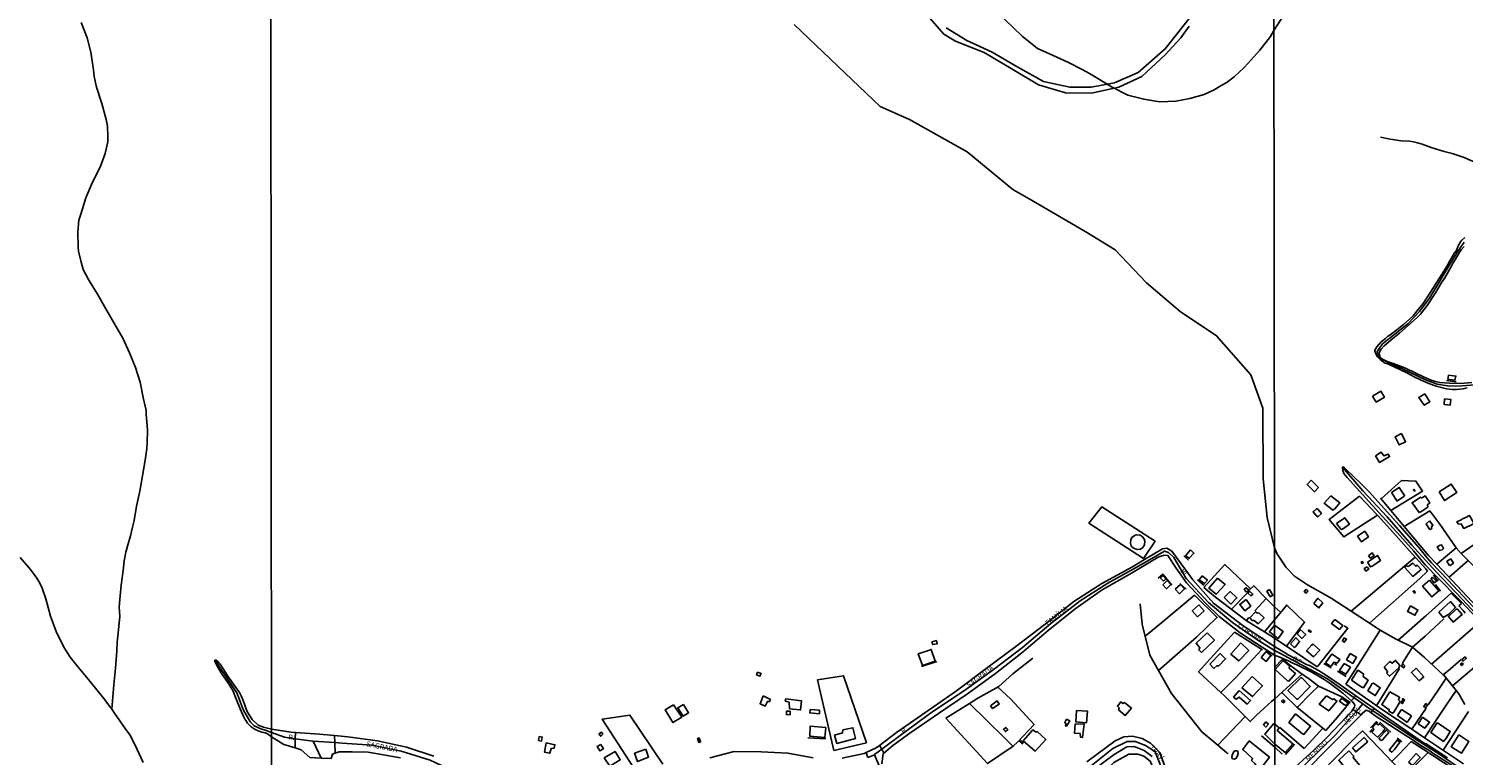
# Model space of a CAD drawing. Units: millimetres. Extents: x 187942 to 190362, y 1671518 to 1818187.
# Drawn here: x 188312 to 189001, y 1672786 to 1673135 of the extents above; entities that cross this region are included whole.
import ezdxf
from ezdxf.enums import TextEntityAlignment as Align

# ---------------------------------------------------------------- set-up
doc = ezdxf.new("R2010")
doc.units = ezdxf.units.MM
doc.header["$MEASUREMENT"] = 0
for name, color, linetype in [('V-BUEIRO', 5, 'Continuous'), ('V-CRUZAMENTO', 1, 'Continuous'), ('V-EDIFICACAO', 7, 'Continuous'), ('V-EIXO_DE_LOGRADOURO', 3, 'Continuous'), ('V-LAGOA', 150, 'Continuous'), ('V-LOTE', 1, 'Continuous'), ('V-NOME_DOS_LOGRADOUROS', 7, 'Continuous'), ('V-QUADRA', 2, 'Continuous'), ('V-TALVEGUE', 4, 'Continuous'), ('V-TESTADA', 1, 'Continuous'), ('X-LIMITE_1000', 3, 'Continuous')]:
    doc.layers.add(name, color=color, linetype=linetype)

# ---------------------------------------------------------------- blocks, each defined once
blk = doc.blocks.new('305')
at = {"color": 0, "linetype": 'ByBlock', "lineweight": -2, "const_width": 0.05}
blk.add_lwpolyline([(0.73, 0.39, 0.60863), (-0.73, 0.38)], format="xyb", dxfattribs=at)
blk = doc.blocks.new('VALQUA')
at = {"layer": 'V-QUADRA'}
for points in [[(188910.33, 1673136.08), (188899.04, 1673121.24), (188886.26, 1673109.76), (188874.89, 1673104.57), (188863.76, 1673102.29), (188853.49, 1673102.13), (188840.71, 1673104.65), (188828.32, 1673111.33), (188815.93, 1673118.4), (188803.54, 1673123.82), (188793.59, 1673129.64)], [(188785.73, 1673133.98), (188792.53, 1673126.67), (188798.12, 1673123.37), (188812.08, 1673118.18), (188825.18, 1673110.63), (188838.36, 1673103.01), (188851.46, 1673099.39), (188863.85, 1673099.47), (188876.95, 1673102.46), (188888, 1673107.88), (188898.97, 1673118.41), (188906.4, 1673126.74), (188910.33, 1673132.32)]]:
    blk.add_lwpolyline(points, dxfattribs=at)

msp = doc.modelspace()

# ---------------------------------------------------------------- linework, layer by layer
at = {"layer": 'V-CRUZAMENTO'}
for points in [[(188953.62, 1672806.94), (188953.62, 1672806.94), (188954.69, 1672807.72), (188956.18, 1672807.19), (188956.31, 1672807.01), (188956.45, 1672806.91), (188956.45, 1672806.91), (188956.97, 1672806.54), (188958.45, 1672808.62), (188958.45, 1672808.62), (188956.49, 1672810.03), (188953.91, 1672811.73), (188949.7, 1672814.71), (188949.7, 1672814.71), (188947.47, 1672812.28), (188947.57, 1672812.19), (188947.57, 1672812.19), (188948.01, 1672811.79), (188948.9, 1672810.79), (188949.19, 1672810.2), (188949.16, 1672809.94), (188949.16, 1672809.94), (188949.08, 1672809.36), (188948.27, 1672808.1), (188952.21, 1672805.57), (188953.1, 1672806.56)], [(188446.9, 1672785.04), (188452.44, 1672784.76), (188452.44, 1672784.76), (188457.16, 1672784.53), (188457.16, 1672784.53), (188457.84, 1672786.64), (188459.19, 1672787.1), (188459.19, 1672787.1), (188459.01, 1672792.17), (188459.01, 1672792.17), (188458.89, 1672795.52), (188458.89, 1672795.52), (188451.57, 1672796.16), (188440.03, 1672797.09), (188440.03, 1672797.09), (188439.97, 1672794.04), (188439.97, 1672794.04), (188439.87, 1672789.58), (188439.87, 1672789.58), (188442.75, 1672788.68), (188446.9, 1672785.04)]]:
    msp.add_lwpolyline(points, close=True, dxfattribs=at)
msp.add_lwpolyline([(188721.9, 1672781.94), (188722.45, 1672786.9), (188722.79, 1672787.17), (188722.79, 1672787.17), (188721.8, 1672788.97), (188721.8, 1672788.97), (188720.79, 1672790.83), (188720.79, 1672790.83), (188719.22, 1672789.64), (188714.3, 1672787.38), (188714.3, 1672787.38), (188715.09, 1672784.97)], dxfattribs=at)
at = {"layer": 'V-EDIFICACAO'}
for points in [[(188994.16, 1672968.91), (188993.94, 1672966.89), (188997.33, 1672966.38), (188997.78, 1672968.44), (188994.16, 1672968.91)], [(188957.74, 1672958.77), (188959.54, 1672955.88), (188963.43, 1672958.21), (188961.74, 1672961.12), (188957.74, 1672958.77)], [(188982.86, 1672959.88), (188980.04, 1672958.16), (188982.58, 1672954.42), (188985.28, 1672956.07), (188982.86, 1672959.88)], [(188992.38, 1672957.43), (188992.13, 1672954.77), (188995.01, 1672954.42), (188995.36, 1672957.08), (188992.38, 1672957.43)], [(188971.71, 1672940.83), (188968.65, 1672939.21), (188970.56, 1672935.34), (188973.6, 1672936.83), (188971.71, 1672940.83)], [(188959.08, 1672930.11), (188961.11, 1672926.88), (188965.94, 1672929.68), (188965.27, 1672930.91), (188963.16, 1672930), (188961.93, 1672931.77), (188959.08, 1672930.11)], [(188928.27, 1672918.34), (188926.29, 1672916.36), (188929.85, 1672912.82), (188931.72, 1672914.78), (188928.27, 1672918.34)], [(188937.64, 1672910.87), (188934.55, 1672907.28), (188938.6, 1672904.01), (188939.54, 1672904.61), (188941.99, 1672907.48), (188937.64, 1672910.87)], [(188966.87, 1672912.47), (188969.51, 1672908.27), (188969.79, 1672908.43), (188972.7, 1672910.43), (188973.13, 1672911.06), (188970.58, 1672914.88), (188966.87, 1672912.47)], [(188981.24, 1672909.77), (188980.75, 1672910.23), (188976.73, 1672907.47), (188980.08, 1672902.77), (188980.92, 1672903.06), (188984.26, 1672905.41), (188984.11, 1672906.51), (188985.25, 1672907.44), (188982.95, 1672910.81), (188981.24, 1672909.77)], [(188977.59, 1672914.09), (188977.37, 1672913.58), (188978.05, 1672913.14), (188978.12, 1672913.54), (188977.59, 1672914.09)], [(188989.71, 1672912.8), (188992.38, 1672908.53), (188998.16, 1672912.36), (188995.52, 1672916.5), (188989.71, 1672912.8)], [(188931.31, 1672904.52), (188930.72, 1672904.64), (188929.12, 1672903.16), (188930.42, 1672901.46), (188931.45, 1672900.77), (188933.18, 1672902.35), (188931.31, 1672904.52)], [(188940.47, 1672897.46), (188942.68, 1672894.59), (188943.29, 1672894.75), (188946.6, 1672897.27), (188944.37, 1672900.28), (188940.47, 1672897.46)], [(188985.16, 1672898.84), (188983.44, 1672897.39), (188985, 1672894.91), (188985.47, 1672894.69), (188986.17, 1672895.2), (188986.11, 1672895.87), (188986.77, 1672896.68), (188985.16, 1672898.84)], [(189001.2, 1672899.86), (189000.27, 1672899.32), (188998.25, 1672898.35), (188999.09, 1672897.18), (189000.3, 1672897.34), (189001.57, 1672895.2), (189005.92, 1672897.2), (189006.33, 1672897.68), (189004.34, 1672901.36), (189002.53, 1672900.47), (189001.2, 1672899.86)], [(188843.66, 1672891.97), (188842.03, 1672890.85), (188841.52, 1672889.63), (188841.32, 1672888.05), (188841.76, 1672886.64), (188842.78, 1672885.66), (188844.59, 1672884.95), (188846.24, 1672885.23), (188847.34, 1672886.01), (188848.13, 1672887.31), (188848.21, 1672889), (188847.97, 1672890.22), (188847.07, 1672891.32), (188845.96, 1672891.91), (188844.39, 1672892.1), (188843.66, 1672891.97)], [(188950.52, 1672891.5), (188952.34, 1672888.77), (188955.73, 1672891.1), (188954.01, 1672893.76), (188950.52, 1672891.5)], [(188870.21, 1672884.94), (188867.85, 1672882.01), (188869.64, 1672880.83), (188869.64, 1672880.83), (188871.9, 1672883.31), (188870.21, 1672884.94)], [(188955.71, 1672882.04), (188956.74, 1672880.85), (188958.43, 1672882.08), (188957.61, 1672883.39), (188955.71, 1672882.04)], [(188990.47, 1672887.3), (188988.85, 1672886.25), (188989.98, 1672884.48), (188991.12, 1672884.89), (188991.89, 1672885.56), (188991, 1672887.05), (188990.47, 1672887.3)], [(188952.72, 1672879.41), (188952.21, 1672878.97), (188952.65, 1672878.28), (188953.34, 1672878.76), (188952.72, 1672879.41)], [(188955.18, 1672876.64), (188955.89, 1672875.52), (188954.55, 1672874.65), (188953.71, 1672875.83), (188955.18, 1672876.64)], [(188955.26, 1672879), (188956.67, 1672876.62), (188957.83, 1672877.1), (188961.61, 1672879.74), (188960.15, 1672882.14), (188955.26, 1672879)], [(188974.84, 1672876.85), (188974, 1672877.22), (188973.2, 1672876.4), (188977.04, 1672872.08), (188981.02, 1672875.37), (188979.18, 1672877.44), (188978.45, 1672876.97), (188977.01, 1672878.46), (188974.84, 1672876.85)], [(188995.34, 1672880.54), (188993.46, 1672879.38), (188994.57, 1672877.52), (188995.03, 1672877.29), (188996.66, 1672878.46), (188995.34, 1672880.54)], [(188855.67, 1672871.39), (188857.3, 1672869.86), (188858.35, 1672870.85), (188856.92, 1672872.51), (188855.67, 1672871.39)], [(188856.85, 1672868.11), (188858.74, 1672866.16), (188860.78, 1672868.14), (188859.02, 1672870.15), (188856.85, 1672868.11)], [(188875.82, 1672872.44), (188874.32, 1672870.5), (188876.91, 1672868.62), (188878.37, 1672870.21), (188875.82, 1672872.44)], [(188883.25, 1672871.23), (188879.01, 1672866.51), (188882.52, 1672863.49), (188886.85, 1672868.2), (188883.25, 1672871.23)], [(188985.08, 1672870.32), (188981.79, 1672867.38), (188986.23, 1672862.22), (188989.57, 1672865.07), (188985.08, 1672870.32)], [(188986.59, 1672871.65), (188985.86, 1672870.84), (188987.38, 1672869.02), (188988.39, 1672869.84), (188986.59, 1672871.65)], [(188862.85, 1672865.88), (188864.89, 1672863.74), (188867.34, 1672866.04), (188865.37, 1672868.14), (188862.85, 1672865.88)], [(188886.34, 1672861.89), (188889.56, 1672858.74), (188892.56, 1672861.76), (188889.28, 1672864.82), (188886.34, 1672861.89)], [(188897.21, 1672864.45), (188898.23, 1672865.41), (188896.97, 1672866.67), (188895.99, 1672865.75), (188897.21, 1672864.45)], [(188897.79, 1672864.1), (188899.24, 1672862.78), (188900.19, 1672863.61), (188898.6, 1672864.98), (188897.79, 1672864.1)], [(188908.12, 1672865.84), (188906.94, 1672865.05), (188908.56, 1672862.34), (188909.81, 1672863.04), (188908.12, 1672865.84)], [(188925.79, 1672865.9), (188926.67, 1672865.08), (188925.87, 1672864.09), (188924.81, 1672864.89), (188925.79, 1672865.9)], [(188977.56, 1672865.24), (188977.11, 1672864.86), (188977.93, 1672864), (188978.25, 1672864.45), (188977.56, 1672865.24)], [(188874.2, 1672858.38), (188871.07, 1672855.61), (188873.53, 1672852.71), (188876.78, 1672855.55), (188874.2, 1672858.38)], [(188896.93, 1672860.97), (188893.93, 1672858.64), (188896.29, 1672855.58), (188899.19, 1672857.84), (188896.93, 1672860.97)], [(188903.08, 1672854.5), (188902.35, 1672854.4), (188901.42, 1672855.1), (188898.71, 1672852.2), (188899.86, 1672850.89), (188900.88, 1672850.96), (188902.79, 1672849.36), (188905.6, 1672852.1), (188903.08, 1672854.5)], [(188929.47, 1672859.11), (188931.91, 1672856.97), (188933.78, 1672859.37), (188931.5, 1672861.57), (188929.47, 1672859.11)], [(188975.95, 1672857.91), (188974.5, 1672855.25), (188978.05, 1672853.37), (188979.49, 1672855.91), (188975.95, 1672857.91)], [(188989.52, 1672854.97), (188991.74, 1672852.26), (188994.31, 1672853.95), (188997.65, 1672857.16), (188995.26, 1672859.98), (188989.52, 1672854.97)], [(188997.91, 1672856.26), (188994.16, 1672852.82), (188996.52, 1672850.13), (189000.74, 1672853.79), (188998.57, 1672856.32), (188997.91, 1672856.26)], [(188910.62, 1672843.49), (188912.36, 1672842.2), (188914.75, 1672845.62), (188910.62, 1672848.65), (188910.62, 1672848.64), (188908.15, 1672845.39), (188910.62, 1672843.49)], [(188939.64, 1672851.3), (188938.02, 1672849.43), (188941.83, 1672846.57), (188943.48, 1672848.43), (188939.64, 1672851.3)], [(188745.85, 1672840.63), (188746.33, 1672839.29), (188748.47, 1672839.73), (188748.47, 1672839.73), (188748.08, 1672841.2), (188745.85, 1672840.63)], [(188878.28, 1672844.96), (188872.92, 1672839.93), (188874.74, 1672837.79), (188874.16, 1672836.8), (188875.44, 1672835.56), (188881.72, 1672841.42), (188878.28, 1672844.96)], [(188918.27, 1672839.68), (188920.09, 1672837.85), (188920.67, 1672838.2), (188922.68, 1672840.81), (188920.87, 1672842.58), (188918.27, 1672839.68)], [(188922.96, 1672846.53), (188921.48, 1672844.5), (188923.81, 1672842.24), (188925.61, 1672844.16), (188922.96, 1672846.53)], [(188926.99, 1672846.43), (188926.99, 1672845.81), (188928.06, 1672845.26), (188928.18, 1672845.67), (188926.99, 1672846.43)], [(188944.16, 1672842.49), (188945.19, 1672841.96), (188944.16, 1672840.44), (188943.22, 1672841.09), (188944.16, 1672842.49)], [(188745.21, 1672836.83), (188739.41, 1672834.79), (188741.35, 1672829.25), (188747.57, 1672831.26), (188745.65, 1672837), (188745.21, 1672836.83)], [(188879.52, 1672829.88), (188881.47, 1672827.88), (188882.93, 1672829.09), (188883.86, 1672829.09), (188887.08, 1672832.43), (188884.43, 1672834.95), (188879.52, 1672829.88)], [(188894.41, 1672840.12), (188889.59, 1672834.7), (188893.45, 1672831.48), (188898.2, 1672836.48), (188894.41, 1672840.12)], [(188904.2, 1672833.1), (188906.52, 1672831.22), (188908.85, 1672834.03), (188906.62, 1672835.91), (188904.2, 1672833.1)], [(188928.42, 1672839.07), (188926, 1672836.26), (188929.33, 1672833.37), (188932.38, 1672836.6), (188929.17, 1672839.56), (188928.42, 1672839.07)], [(188937.8, 1672834.44), (188935.29, 1672830.69), (188935.65, 1672830.14), (188937.58, 1672828.88), (188938.01, 1672829.05), (188939.17, 1672830.81), (188940.71, 1672830.32), (188941.93, 1672832.19), (188938.35, 1672834.72), (188937.8, 1672834.44)], [(188946.99, 1672835.04), (188945.24, 1672832), (188948.19, 1672830.25), (188950.07, 1672833.23), (188946.99, 1672835.04)], [(188914.74, 1672831.64), (188910.99, 1672827.4), (188916.86, 1672821.92), (188917.53, 1672821.66), (188920.68, 1672825.37), (188917.63, 1672828.02), (188917.85, 1672829.1), (188914.74, 1672831.64)], [(188944.11, 1672830.27), (188941.84, 1672826.85), (188944.82, 1672825), (188947.05, 1672828.4), (188944.11, 1672830.27)], [(188963.25, 1672828.48), (188964.83, 1672826.38), (188964.61, 1672825.38), (188965.83, 1672824.11), (188970.36, 1672828.12), (188970.9, 1672829.19), (188968.8, 1672831.7), (188967.11, 1672830.35), (188966.07, 1672831.23), (188963.25, 1672828.48)], [(188973.26, 1672829.01), (188972.76, 1672828.06), (188971.65, 1672828.94), (188972.3, 1672830), (188973.26, 1672829.01)], [(188978.67, 1672827.95), (188976.38, 1672825.89), (188980.09, 1672821.92), (188982.35, 1672823.78), (188978.67, 1672827.95)], [(189000.78, 1672830.55), (189001.33, 1672829.92), (189000.54, 1672829.23), (189000, 1672829.92), (189000.78, 1672830.55)], [(189002.19, 1672833.36), (189002.74, 1672832.62), (189001.26, 1672831.4), (189000.61, 1672832.09), (189002.19, 1672833.36)], [(188662.13, 1672826), (188661.65, 1672824.71), (188663.29, 1672824.1), (188663.8, 1672825.42), (188662.13, 1672826)], [(188894.92, 1672818.5), (188900.08, 1672814.26), (188904.83, 1672819.49), (188899.83, 1672823.92), (188894.92, 1672818.5)], [(188923.68, 1672823.29), (188923.26, 1672823.34), (188917.06, 1672817.23), (188921.33, 1672812.98), (188921.81, 1672813.07), (188927.8, 1672819.12), (188923.68, 1672823.29)], [(188947.63, 1672822.2), (188952.19, 1672819.02), (188953.38, 1672818.52), (188955.6, 1672822.18), (188953.15, 1672823.96), (188953.37, 1672825.25), (188950.67, 1672827), (188947.63, 1672822.2)], [(188958.16, 1672820.68), (188957.58, 1672820.66), (188955.48, 1672817.03), (188959.04, 1672814.79), (188961.42, 1672818.53), (188958.16, 1672820.68)], [(188664.77, 1672814.58), (188664.62, 1672814.17), (188663.38, 1672810.85), (188665.74, 1672809.77), (188666.85, 1672811.94), (188667.9, 1672811.9), (188668.35, 1672812.89), (188664.77, 1672814.58)], [(188893.58, 1672817.2), (188890.9, 1672814.07), (188892.14, 1672813.05), (188893.61, 1672814.04), (188897.44, 1672810.72), (188899.09, 1672812.35), (188893.58, 1672817.2)], [(188935.64, 1672814.68), (188932.14, 1672810.58), (188936.65, 1672807.41), (188940.59, 1672812.11), (188939.15, 1672813.22), (188938.48, 1672812.88), (188935.64, 1672814.68)], [(188942.96, 1672813.54), (188941.81, 1672812.15), (188943.94, 1672810.43), (188944.97, 1672809.96), (188946.03, 1672811.21), (188942.96, 1672813.54)], [(188965.99, 1672816.66), (188962.26, 1672810.42), (188965.72, 1672807.96), (188965.63, 1672807.3), (188967.29, 1672806.3), (188968.01, 1672806.82), (188971.03, 1672811.93), (188970.21, 1672812.79), (188970.68, 1672813.96), (188965.99, 1672816.66)], [(188621.77, 1672810.37), (188617.69, 1672807.89), (188621.49, 1672801.83), (188625.76, 1672804.48), (188621.77, 1672810.37)], [(188626.56, 1672810.53), (188623.78, 1672808.91), (188626.46, 1672804.89), (188628.98, 1672806.45), (188626.56, 1672810.53)], [(188675.75, 1672813.24), (188675.46, 1672812.16), (188677.34, 1672811.59), (188677.53, 1672808.46), (188682.47, 1672807.95), (188682.86, 1672807.91), (188683.21, 1672812.26), (188675.75, 1672813.24)], [(188676.09, 1672807.31), (188676.04, 1672805.63), (188677.78, 1672805.53), (188677.81, 1672807.27), (188676.09, 1672807.31)], [(188687.38, 1672808.05), (188687.26, 1672806.45), (188691.85, 1672806.07), (188691.85, 1672807.73), (188687.38, 1672808.05)], [(188774.03, 1672809.93), (188775.12, 1672808.49), (188778.34, 1672810.69), (188777.35, 1672812.22), (188774.03, 1672809.93)], [(188815.51, 1672807.57), (188815.09, 1672802.18), (188820.24, 1672801.64), (188820.24, 1672801.64), (188820.77, 1672807.28), (188815.51, 1672807.57)], [(188838.43, 1672811.39), (188837.73, 1672811.04), (188836.74, 1672811.74), (188835.08, 1672809.74), (188835.94, 1672808.84), (188835.65, 1672807.98), (188838.87, 1672805.24), (188841.84, 1672808.65), (188838.43, 1672811.39)], [(188914.58, 1672812.74), (188913.98, 1672812.03), (188914.87, 1672811.29), (188915.49, 1672812.14), (188914.58, 1672812.74)], [(188971.64, 1672808.13), (188969.73, 1672805.13), (188974.17, 1672801.97), (188974.65, 1672802.26), (188976.4, 1672805.02), (188971.64, 1672808.13)], [(188972.56, 1672813.24), (188972.09, 1672813.19), (188972.27, 1672812.69), (188971.45, 1672811.28), (188971.93, 1672810.88), (188973.1, 1672812.67), (188972.56, 1672813.24)], [(188984.15, 1672810.4), (188983.2, 1672808.89), (188982.3, 1672809.48), (188983.35, 1672810.9), (188984.15, 1672810.4)], [(188687.38, 1672800.05), (188687.19, 1672795.2), (188694.49, 1672794.59), (188694.91, 1672799.41), (188687.38, 1672800.05)], [(188810.66, 1672803.46), (188809.77, 1672801.8), (188810.41, 1672801.07), (188810.12, 1672800.3), (188810.6, 1672800.11), (188812.19, 1672802.56), (188810.66, 1672803.46)], [(188814.87, 1672801.26), (188814.45, 1672796.76), (188817.23, 1672796.54), (188817.32, 1672794.85), (188818.34, 1672794.69), (188819.2, 1672801.03), (188814.87, 1672801.26)], [(188906.41, 1672802.1), (188905.24, 1672800.74), (188906.46, 1672799.6), (188907.67, 1672801.07), (188906.41, 1672802.1)], [(188910.67, 1672791.64), (188915.75, 1672787.39), (188919.43, 1672791.64), (188911.92, 1672798.02), (188912.9, 1672799.34), (188910.66, 1672801.16), (188910.3, 1672801.34), (188905.93, 1672796.19), (188910.67, 1672791.64)], [(188920.69, 1672805.94), (188917.51, 1672801.85), (188924.12, 1672796.35), (188924.75, 1672796.12), (188927.96, 1672800.12), (188920.69, 1672805.94)], [(188957.65, 1672799.45), (188958.28, 1672798.46), (188957.46, 1672797.24), (188960.09, 1672794.79), (188962.73, 1672797.37), (188963.78, 1672798.83), (188961.12, 1672801.26), (188960.46, 1672800.7), (188959.51, 1672801.39), (188957.65, 1672799.45)], [(188981.8, 1672804.45), (188979.63, 1672801.23), (188982.84, 1672799.05), (188985.12, 1672802.07), (188981.8, 1672804.45)], [(188988.99, 1672801.68), (188988.63, 1672801.58), (188985.76, 1672796.98), (188991.83, 1672792.78), (188993.2, 1672794.4), (188995.04, 1672797.57), (188988.99, 1672801.68)], [(188557.24, 1672795.1), (188556.94, 1672793.2), (188558.36, 1672792.89), (188558.7, 1672794.81), (188557.24, 1672795.1)], [(188585.85, 1672796.41), (188586.77, 1672795.26), (188587.76, 1672796.16), (188587.12, 1672797.18), (188585.85, 1672796.41)], [(188634.08, 1672794.4), (188633.28, 1672794.15), (188633.94, 1672792.29), (188634.74, 1672792.5), (188634.08, 1672794.4)], [(188703.16, 1672798.36), (188703.04, 1672796.86), (188699.15, 1672795.81), (188700.26, 1672791.79), (188709.19, 1672794.12), (188707.95, 1672799.31), (188703.16, 1672798.36)], [(188781.42, 1672799.4), (188780.34, 1672798.41), (188781.24, 1672797.43), (188782.5, 1672798.53), (188781.52, 1672799.51), (188781.42, 1672799.4)], [(188788.47, 1672793.13), (188788.15, 1672792.65), (188789.4, 1672791.57), (188789.81, 1672792.01), (188788.47, 1672793.13)], [(188796.7, 1672797.34), (188795.74, 1672797.3), (188794.4, 1672798.29), (188789.75, 1672793.1), (188795.52, 1672788.06), (188800.71, 1672793.61), (188796.7, 1672797.34)], [(188898.43, 1672793.06), (188895.3, 1672788.79), (188895.3, 1672788.79), (188900.08, 1672784.58), (188899.57, 1672783.5), (188901.36, 1672782.03), (188901.58, 1672781.08), (188905.12, 1672778.14), (188906.14, 1672779.71), (188904.96, 1672780.95), (188908.12, 1672785.16), (188898.43, 1672793.06)], [(188948.04, 1672789.59), (188949.62, 1672787.66), (188954.86, 1672792.04), (188955.35, 1672792.83), (188953.67, 1672794.68), (188948.04, 1672789.59)], [(188960.76, 1672794.36), (188961.78, 1672793.16), (188962.54, 1672793.53), (188965.62, 1672797.01), (188964.48, 1672798.18), (188960.76, 1672794.36)], [(188965.73, 1672788.61), (188966.95, 1672787.53), (188968.26, 1672788.81), (188970.9, 1672792.36), (188969.51, 1672793.41), (188968.37, 1672791.91), (188965.73, 1672788.61)], [(188999.24, 1672795.89), (188995.56, 1672790.18), (189000.44, 1672787.06), (189004.07, 1672792.64), (188999.24, 1672795.89)], [(188560.6, 1672792.04), (188559.67, 1672787.64), (188562.26, 1672787.01), (188562.96, 1672789.37), (188564.46, 1672789.52), (188564.74, 1672791.15), (188560.6, 1672792.04)], [(188586.87, 1672791.28), (188585.05, 1672790.26), (188586.36, 1672788.15), (188588.08, 1672789.21), (188586.87, 1672791.28)], [(188588.46, 1672784.77), (188591.2, 1672780.76), (188596.14, 1672783.88), (188593.63, 1672787.9), (188588.46, 1672784.77)], [(188608.45, 1672788.98), (188603.03, 1672787.01), (188604.5, 1672783.05), (188609.79, 1672785.09), (188608.45, 1672788.98)], [(188946.3, 1672788.16), (188941.49, 1672783.69), (188945.59, 1672778.98), (188946.22, 1672778.76), (188947.05, 1672779.19), (188948.93, 1672777.42), (188952.29, 1672780.43), (188948.39, 1672785.01), (188948.7, 1672785.65), (188946.3, 1672788.16)], [(188974.95, 1672782.82), (188976.86, 1672781.08), (188980.6, 1672784.96), (188978.69, 1672786.86), (188974.95, 1672782.82)]]:
    msp.add_lwpolyline(points, close=True, dxfattribs=at)
at = {"layer": 'V-EIXO_DE_LOGRADOURO'}
for points in [[(188777.07, 1673143.58), (188789.38, 1673131.87), (188796.66, 1673125.9), (188800.75, 1673124.17), (188811.33, 1673119.38), (188818.12, 1673115.84), (188821.66, 1673113.9), (188832.56, 1673107.33), (188840.14, 1673103.43), (188847.76, 1673101.5), (188855.46, 1673100.28), (188863.16, 1673100.67), (188869.92, 1673101.97), (188876.76, 1673103.74), (188881.59, 1673106.06), (188884.42, 1673107.83), (188887.91, 1673109.72), (188891.18, 1673112.32), (188896.09, 1673116.81), (188897.82, 1673118.73), (188903.48, 1673125.14), (188908.62, 1673131.63), (188910.33, 1673134.51), (188916.75, 1673144.52)], [(189007.02, 1672964.25), (189000.77, 1672963.72), (188994.64, 1672963.53), (188988.77, 1672964.59), (188983.2, 1672966.64), (188972.18, 1672971.86), (188966.39, 1672974.25), (188961.54, 1672976.83), (188960.37, 1672977.93), (188959.88, 1672980.31), (188962.57, 1672983.99), (188974.67, 1672993.61), (188980.25, 1672999.52), (188985.14, 1673005.85), (188998.19, 1673027.67), (189001.83, 1673032.86)], [(189009.81, 1672851.57), (189009.25, 1672851.93), (189000.76, 1672861.1), (188988.1, 1672874.51), (188976.65, 1672887.09), (188964.75, 1672900.8), (188953, 1672913.3), (188943.36, 1672924.59)], [(188721.8, 1672788.97), (188731.36, 1672796.09), (188745.95, 1672806.76), (188761.09, 1672816.88), (188775.44, 1672827.15), (188789.48, 1672837.98), (188803.12, 1672849.52), (188817.16, 1672860.27), (188830.56, 1672868.88), (188844.12, 1672876.39), (188857.76, 1672884.29), (188859.7, 1672883.58), (188862.15, 1672881.21), (188868.16, 1672871.09), (188878.95, 1672859.47), (188890.38, 1672849.99), (188902.12, 1672841.69), (188910.63, 1672836.4), (188913.15, 1672835.18), (188936.04, 1672822.9), (188948.88, 1672813.73)], [(188439.97, 1672794.04), (188434.74, 1672794.77), (188428.52, 1672796.98), (188425.45, 1672798.19), (188423.48, 1672798.85), (188421.93, 1672799.36), (188420.18, 1672800.22), (188418.44, 1672802.05), (188415.83, 1672806.32), (188414.8, 1672808.39), (188412.93, 1672813.25), (188411.83, 1672816.05), (188409.27, 1672820.02), (188406.75, 1672823.81), (188401.35, 1672831.83)], [(188952.98, 1672810.8), (188948.88, 1672813.73)], [(188951.1, 1672808.64), (188940.12, 1672796.02), (188917.91, 1672774.43), (188910.7, 1672767.67), (188877.45, 1672734.16), (188870.38, 1672727.53)], [(188952.98, 1672810.8), (188951.1, 1672808.64)], [(188957.38, 1672807.71), (188956.51, 1672808.28), (188952.98, 1672810.8)], [(189012.27, 1672771.57), (189011.53, 1672772.14), (189000.77, 1672779.11), (188990.01, 1672786.46), (188978.72, 1672793.66), (188957.38, 1672807.71)], [(188448.55, 1672792.87), (188448.33, 1672792.88), (188439.97, 1672794.04)], [(188459.01, 1672792.17), (188448.55, 1672792.87)], [(188448.55, 1672792.87), (188452.44, 1672784.76)], [(188752.21, 1672729.91), (188756.41, 1672732.88), (188768.07, 1672740.23), (188779.34, 1672748.05), (188790.37, 1672756.19), (188801.4, 1672764.33), (188812.04, 1672772.55), (188822.44, 1672780.93), (188832.84, 1672789.31), (188839.76, 1672792.71), (188843.87, 1672792.63), (188848.97, 1672790.65), (188853.24, 1672787.73), (188855.53, 1672782.12), (188857.07, 1672774.14), (188857.15, 1672766.87), (188856, 1672749.48), (188857.86, 1672731.54), (188858.98, 1672724.37)], [(188579.4, 1672762.55), (188575.58, 1672761.54), (188567.36, 1672760.12), (188549.73, 1672762.33), (188539.76, 1672766.44), (188518.4, 1672777.36), (188504.75, 1672783.74), (188490.84, 1672788.07), (188476.93, 1672790.98), (188462.55, 1672791.93), (188459.01, 1672792.17)], [(188718.37, 1672786.23), (188715.09, 1672784.97)], [(188718.37, 1672786.23), (188718.31, 1672786.37), (188721.8, 1672788.97)], [(188720.89, 1672780.34), (188720.33, 1672781.79), (188718.37, 1672786.23)]]:
    msp.add_lwpolyline(points, dxfattribs=at)
at = {"layer": 'V-LAGOA'}
msp.add_lwpolyline([(188891.45, 1672788.23), (188890.75, 1672787.22), (188890.31, 1672786.11), (188890.08, 1672784.95), (188890.44, 1672784.42), (188891.42, 1672784.2), (188892.22, 1672784.68), (188892.84, 1672785.8), (188893.07, 1672786.95), (188892.98, 1672787.93), (188892.53, 1672788.2), (188891.91, 1672788.29), (188891.45, 1672788.23)], close=True, dxfattribs=at)
at = {"layer": 'V-LOTE'}
for points in [[(188966.58, 1672903.7), (188981.74, 1672913.11), (188978.58, 1672917.94), (188971.58, 1672918.27), (188961.79, 1672909.4)], [(188951.4, 1672910.7), (188936.8, 1672899.41), (188943.88, 1672891.17), (188960.04, 1672901.56)], [(188951.4, 1672910.7), (188959.9, 1672901.71)], [(188853.17, 1672889.07), (188827.62, 1672905.58), (188821.4, 1672897.71), (188847.61, 1672880.73)], [(188966.58, 1672903.7), (188961.56, 1672909.67)], [(188972.92, 1672896.16), (188966.58, 1672903.7)], [(189000.27, 1672883.17), (188997.87, 1672885.89), (188990.04, 1672897.13), (188985.21, 1672903.54), (188972.92, 1672896.16)], [(188959.9, 1672901.71), (188960.04, 1672901.56)], [(188960.04, 1672901.56), (188967.81, 1672893.09)], [(188984.66, 1672882.2), (188972.92, 1672896.16)], [(188967.81, 1672893.09), (188975.51, 1672884.31), (188983.34, 1672875.78), (188984.17, 1672874.61)], [(189035.65, 1672867.43), (189028.4, 1672877.92), (189015.82, 1672895.07), (189010.24, 1672890.07), (189000.27, 1672883.17)], [(188853.17, 1672889.07), (188847.61, 1672880.73)], [(188988.67, 1672877.94), (188997.91, 1672885.84)], [(189000.27, 1672883.17), (189000.25, 1672883.16), (189014.58, 1672868.93), (189022.77, 1672860.46)], [(188899.12, 1672866.15), (188886.72, 1672877.8), (188876.64, 1672866.69)], [(188978.22, 1672881.35), (188947.38, 1672855.35)], [(188988.67, 1672877.94), (188984.66, 1672882.2)], [(189008.06, 1672857.35), (188988.67, 1672877.94)], [(188994.56, 1672871.69), (189003.7, 1672879.73)], [(188956.21, 1672849.56), (188980.53, 1672871.03), (188984.17, 1672874.61)], [(188872.15, 1672863.1), (188855.48, 1672849.16), (188848.44, 1672843.32)], [(188872.15, 1672863.1), (188883.25, 1672852.24)], [(188882.18, 1672862.06), (188876.64, 1672866.69)], [(188897.03, 1672850.95), (188882.18, 1672862.06)], [(188897.44, 1672863.99), (188889.87, 1672856.31)], [(188899.12, 1672866.15), (188898.35, 1672865.41)], [(188906.61, 1672861.5), (188900.64, 1672867.62), (188899.12, 1672866.15)], [(188995.57, 1672864.03), (188983.33, 1672853.13), (188970.02, 1672841.43)], [(189000.44, 1672859.13), (188995.57, 1672864.03)], [(188906.61, 1672861.5), (188901.15, 1672855.57)], [(188916.38, 1672838.52), (188925.05, 1672850.16), (188916.52, 1672858.32), (188910.61, 1672851.24), (188905.87, 1672845.41)], [(188913.53, 1672854.87), (188910.61, 1672857.4), (188906.61, 1672861.5)], [(189000.44, 1672859.13), (188999.16, 1672857.86)], [(189001.2, 1672855.66), (188999.16, 1672857.86)], [(189002.29, 1672854.48), (189001.2, 1672855.66)], [(188854.88, 1672826.77), (188873.09, 1672842.87), (188883.07, 1672852.41)], [(188905.87, 1672845.41), (188897.03, 1672850.95)], [(188898.23, 1672852.35), (188897.11, 1672850.9)], [(188944.02, 1672848.39), (188945.86, 1672847.18), (188931.45, 1672828.91), (188931.15, 1672828.64)], [(188992.03, 1672851.72), (188982.95, 1672843.4), (188976.96, 1672838.06)], [(188986.13, 1672829.94), (189007.29, 1672848.51), (189007.51, 1672848.61)], [(188891.4, 1672845.31), (188878.21, 1672830.82), (188874.11, 1672826.18), (188884.83, 1672816.24)], [(188891.4, 1672845.31), (188904.79, 1672836.73)], [(188910.62, 1672842.44), (188905.87, 1672845.41)], [(188910.62, 1672842.44), (188924.66, 1672832.88), (188931.15, 1672828.64)], [(188944.93, 1672820.33), (188950.93, 1672829.65), (188961.39, 1672846.31)], [(188904.58, 1672836.86), (188892.02, 1672823.4), (188884.83, 1672816.24)], [(188976.96, 1672838.06), (188972.21, 1672830.65), (188972.21, 1672830.24)], [(188768.08, 1672813.51), (188778.12, 1672819.1), (188784.89, 1672825.24), (188794.38, 1672832.8)], [(188942.91, 1672814.18), (188931.72, 1672819.37), (188927.39, 1672822.66), (188922.77, 1672825.86), (188918.53, 1672828.98)], [(188970.65, 1672827.87), (188960.86, 1672811.93), (188959.55, 1672810.02)], [(189000.33, 1672832.14), (188995.12, 1672827.6), (188991.73, 1672824.83)], [(188996.13, 1672819.48), (189003.56, 1672825.67), (189009.18, 1672830.54)], [(188714.45, 1672792.07), (188703.5, 1672824.34), (188690.98, 1672822.29), (188698.81, 1672788.34)], [(188896.5, 1672804.67), (188898.91, 1672802.25), (188901.95, 1672805.3), (188905.62, 1672808.66), (188909.09, 1672811.97), (188910.23, 1672812.84), (188910.65, 1672813.08), (188916.35, 1672818.32), (188923.91, 1672825.07)], [(188944.93, 1672820.33), (188962.57, 1672807.89)], [(188984.47, 1672810.37), (188989.26, 1672817.37), (188993.17, 1672823.16)], [(188752.64, 1672803.91), (188772.67, 1672782.11), (188784.96, 1672790.45), (188787.2, 1672792.5), (188795.07, 1672800.84), (188783.66, 1672813.2), (188777.62, 1672818.82)], [(188764.02, 1672810.99), (188768.08, 1672813.51)], [(188884.83, 1672816.24), (188886.59, 1672814.61), (188896.5, 1672804.67)], [(188914.06, 1672816.21), (188921.35, 1672809.18), (188933.87, 1672799.16)], [(188921.43, 1672809.12), (188928.43, 1672816.07), (188931.74, 1672819.36)], [(188997.92, 1672817.25), (188993.17, 1672810.22), (188988.01, 1672802.44), (188982.66, 1672794.51)], [(188752.64, 1672803.91), (188764.02, 1672810.99)], [(188764.02, 1672810.99), (188780.91, 1672794.47), (188784.91, 1672790.42)], [(188945, 1672809.37), (188939.71, 1672803.04), (188935.25, 1672798.05)], [(188962.57, 1672807.89), (188976.57, 1672798.56)], [(188976.57, 1672798.56), (188983.43, 1672808.71)], [(189003.89, 1672807.13), (188997.48, 1672797.27), (188991.65, 1672788.53)], [(188616.67, 1672781.75), (188600.77, 1672805.33), (188587.54, 1672803.44), (188604.54, 1672777.06)], [(188896.5, 1672804.67), (188883.31, 1672790.86)], [(188914.35, 1672786.65), (188910.68, 1672790.03), (188904.35, 1672795.38)], [(188924.79, 1672789.35), (188917.51, 1672795.8), (188913.22, 1672799.38)], [(188933.87, 1672799.16), (188927.21, 1672791.93)], [(188933.87, 1672799.16), (188935.25, 1672798.05)], [(188936.63, 1672781.49), (188950, 1672795.1), (188952.83, 1672797.81)], [(188952.83, 1672797.81), (188961.04, 1672789.35), (188973.36, 1672776.33)], [(188976.21, 1672792.68), (188970.12, 1672786.27), (188967.03, 1672783.02)], [(188982.01, 1672788.99), (188976.21, 1672792.68)], [(188976.57, 1672798.56), (188982.66, 1672794.51)], [(188982.66, 1672794.51), (189001.46, 1672781.99)], [(188714.47, 1672792.07), (188698.81, 1672788.34)], [(188810.89, 1672759.82), (188818.63, 1672767.89), (188826.33, 1672775.41), (188833.36, 1672782.53), (188840.63, 1672786.66), (188844.87, 1672786.66), (188847.74, 1672785.6), (188850.91, 1672783.28), (188852.06, 1672780.33), (188852.57, 1672776.31), (188852.4, 1672766.59), (188852.23, 1672756.48), (188851.35, 1672746.37), (188851.18, 1672736.14), (188850.54, 1672725.95), (188850.09, 1672722.01), (188848.83, 1672719.02), (188847.65, 1672717.1)], [(188927.21, 1672791.93), (188924.79, 1672789.35)], [(188973.36, 1672776.33), (188977.32, 1672780.24), (188984.47, 1672787.38)], [(188991.91, 1672752.47), (189006.72, 1672765.99), (189010.96, 1672770.11), (188982.01, 1672788.99)]]:
    msp.add_lwpolyline(points, dxfattribs=at)
at = {"layer": 'V-QUADRA'}
for points in [[(189002.09, 1673035.09), (189000.46, 1673033.53), (189000.03, 1673032.99), (188998.9, 1673031.03), (188998, 1673028.87), (188997.07, 1673027.61), (188994.22, 1673022.78), (188993.84, 1673021.93), (188985.59, 1673008.72), (188982.01, 1673003.26), (188979.05, 1672999.58), (188977.17, 1672997.46), (188975.29, 1672995.57), (188972.6, 1672993.18), (188969.45, 1672990.61), (188965.55, 1672987.83), (188965.08, 1672987.68), (188964, 1672986.52), (188961.94, 1672984.82), (188959.71, 1672982.53), (188958.78, 1672980.92), (188958.76, 1672980.41), (188959.55, 1672978.5), (188960.14, 1672977.6), (188961.31, 1672976.39), (188962.83, 1672975.29), (188963.24, 1672974.83), (188965.34, 1672974.09), (188974.28, 1672970.01), (188977.67, 1672968.07), (188981.04, 1672966.37), (188984.73, 1672964.84), (188988.29, 1672963.6), (188993.24, 1672962.36), (188995.93, 1672962.01), (188998.06, 1672962), (189001.25, 1672962.35), (189003.26, 1672962.76)], [(189005.37, 1672965.27), (189000.2, 1672964.8), (188994.75, 1672964.94), (188990.12, 1672965.34), (188988.04, 1672965.74), (188985.89, 1672966.51), (188982.6, 1672967.9), (188973.54, 1672972.16), (188968.08, 1672974.37), (188964.73, 1672975.5), (188963.08, 1672976.17), (188962.09, 1672976.87), (188961.46, 1672977.5), (188960.99, 1672978.73), (188960.92, 1672979.49), (188961.21, 1672980.45), (188961.84, 1672981.38), (188963.24, 1672982.91), (188967.68, 1672986.65), (188970.72, 1672989), (188979.23, 1672996.65), (188980.76, 1672998.24), (188983.97, 1673002.33), (188987.99, 1673008.5), (188991.26, 1673013.89), (188992.28, 1673015.35), (188996.04, 1673021.89), (188996.53, 1673022.89), (188997.65, 1673024.57), (188999.31, 1673027.62), (189000.3, 1673029.05), (189001.82, 1673030.71)], [(189008.62, 1672854.68), (188993.87, 1672870.47), (188986.08, 1672878.6), (188983.79, 1672881.16), (188979.9, 1672885.93), (188970.72, 1672896.57), (188955.95, 1672912.86), (188953.45, 1672915.47), (188947.52, 1672921.27), (188946.04, 1672922.56), (188944.26, 1672924.37), (188943.46, 1672924.82), (188943.36, 1672924.59), (188943.26, 1672924.36), (188943.44, 1672923.25), (188943.98, 1672921.63), (188945.5, 1672919.63), (188955.88, 1672908.09), (188970.91, 1672891.71), (188977.5, 1672884.27), (188983.01, 1672877.71), (188989.63, 1672870.97), (188989.99, 1672870.47), (188992.35, 1672868.19), (188996.13, 1672864.26), (189000.22, 1672860.2), (189008.04, 1672851.9)], [(188993.68, 1672784.85), (188983.54, 1672791.52), (188982.74, 1672791.67), (188972.79, 1672798.67), (188963.48, 1672804.98), (188958.45, 1672808.62), (188956.49, 1672810.03), (188953.91, 1672811.73), (188949.7, 1672814.71), (188942.19, 1672820.01), (188935.57, 1672824.45), (188931.8, 1672826.77), (188927.35, 1672829.17), (188926.32, 1672829.57), (188917.09, 1672834.42), (188915.44, 1672835.51), (188910.63, 1672838.4), (188895.58, 1672848.35), (188881.29, 1672859.29), (188871.33, 1672870.39), (188867.94, 1672875.11), (188861.29, 1672884.24), (188858.92, 1672885.66), (188856.72, 1672885.34), (188848.1, 1672880.15), (188842.43, 1672876.76), (188827.66, 1672868.65), (188814.23, 1672859.99), (188800.41, 1672849.13), (188786.2, 1672838.43), (188771.99, 1672827.73), (188757.78, 1672817.11), (188743.09, 1672806.88), (188728.95, 1672797.04), (188720.79, 1672790.83), (188719.22, 1672789.64), (188714.3, 1672787.38), (188713.4, 1672786.97), (188702.81, 1672784.69)], [(188918.94, 1672778.84), (188929.47, 1672788.46), (188936.29, 1672795.08), (188945.1, 1672804.36), (188946.16, 1672805.62), (188947.72, 1672807.24), (188949.08, 1672809.36), (188949.16, 1672809.94), (188949.16, 1672809.94), (188949.19, 1672810.2), (188948.9, 1672810.79), (188948.01, 1672811.79), (188947.57, 1672812.19), (188947.57, 1672812.19), (188943.45, 1672815.96), (188941.43, 1672817.6), (188937.38, 1672820.65), (188934.51, 1672822.57), (188928.51, 1672826.04), (188921.41, 1672829.51), (188919.35, 1672830.42), (188917.31, 1672831.56), (188916.82, 1672831.67), (188916.32, 1672831.78), (188913.96, 1672832.88), (188910.63, 1672834.24), (188898.2, 1672842.2), (188894.03, 1672844.95), (188884.06, 1672852.75), (188877.2, 1672859.37), (188868.26, 1672868.98), (188863.38, 1672876.07), (188859.36, 1672882.06), (188857.55, 1672882.37), (188854.67, 1672881.27), (188841.87, 1672873.63), (188827.8, 1672865.67), (188814.76, 1672856.45), (188801.8, 1672846.13), (188789.23, 1672835.34), (188776.43, 1672825.34), (188762.99, 1672815.65), (188749.16, 1672806.2), (188735.33, 1672796.75), (188727.22, 1672790.76), (188722.79, 1672787.17), (188722.79, 1672787.17), (188722.45, 1672786.9), (188721.9, 1672781.94)], [(188506.53, 1672785.61), (188493.34, 1672789.94), (188479.44, 1672793.09), (188465.15, 1672794.98), (188458.89, 1672795.52), (188451.57, 1672796.16), (188440.03, 1672797.09), (188437.99, 1672797.26), (188428.52, 1672798.58), (188424.68, 1672799.67), (188422.11, 1672800.57), (188419.32, 1672803.24), (188417.02, 1672806.88), (188416.25, 1672808.8), (188415.71, 1672810.25), (188414.97, 1672812.36), (188413.98, 1672814.72), (188413.14, 1672816.3), (188411.05, 1672819.22), (188407.62, 1672824.17), (188404.19, 1672829.4), (188402.37, 1672831.56), (188401.89, 1672831.84), (188401.49, 1672831.88), (188401.35, 1672831.83), (188401.26, 1672831.79), (188401.22, 1672831.29), (188402.41, 1672828.94), (188404.89, 1672824.96), (188407.59, 1672821.14), (188409.89, 1672817.16), (188411.76, 1672812.8), (188413.47, 1672808.41), (188415.43, 1672804.16), (188416.98, 1672801.55), (188418.76, 1672799.71), (188420.68, 1672798.49), (188422.09, 1672797.77), (188423.85, 1672797.19), (188425.45, 1672796.92), (188426.68, 1672796.42), (188428.52, 1672794.98), (188434.41, 1672791.28), (188439.87, 1672789.58), (188442.75, 1672788.68), (188446.9, 1672785.04)], [(189001.76, 1672777.52), (188986.16, 1672787.49), (188985.02, 1672788.36), (188983.33, 1672789.28), (188979.93, 1672791.48), (188976.84, 1672793.72), (188971.98, 1672796.71), (188963.36, 1672802.34), (188959.52, 1672804.73), (188956.45, 1672806.91), (188956.45, 1672806.91), (188956.31, 1672807.01), (188956.18, 1672807.19), (188954.69, 1672807.72), (188953.62, 1672806.94), (188953.62, 1672806.94), (188953.1, 1672806.56), (188951.76, 1672805.08), (188933.56, 1672786.62), (188918.17, 1672770.82)], [(188820.36, 1672782.88), (188834.03, 1672793.04), (188838.13, 1672794.93), (188842.38, 1672795.24), (188846.99, 1672794.14), (188851.01, 1672791.94), (188855.5, 1672787.37), (188857.98, 1672780.28)], [(188490.5, 1672784.91), (188475.02, 1672787.51), (188467.38, 1672787.67), (188461.07, 1672787.74), (188459.19, 1672787.1), (188459.19, 1672787.1), (188457.84, 1672786.64), (188457.16, 1672784.53)], [(188688.83, 1672784.85), (188676.74, 1672787.13), (188663.86, 1672787.76), (188650.98, 1672787.84), (188639.21, 1672784.85)], [(188851.82, 1672785.43), (188848, 1672788.34), (188843.2, 1672790.31), (188839.65, 1672790.15), (188833.47, 1672786.37), (188818.7, 1672775.35)]]:
    msp.add_lwpolyline(points, dxfattribs=at)
at = {"layer": 'V-TALVEGUE'}
for points in [[(188366.86, 1672782.6), (188362.94, 1672790.9), (188360.38, 1672795.9), (188358.27, 1672799), (188353.12, 1672806.38), (188351.75, 1672808.22), (188352.76, 1672819.91), (188353.58, 1672827.98), (188354.19, 1672836.22), (188354.29, 1672840.47), (188354.87, 1672844.87), (188355.62, 1672852.9), (188355.31, 1672857.28), (188355.65, 1672860.97), (188356.33, 1672867.91), (188357.25, 1672874.99), (188357.76, 1672879.54), (188358.48, 1672883.74), (188359.57, 1672887.68), (188360.83, 1672891.6), (188361.78, 1672895.81), (188362.5, 1672898.92), (188363.62, 1672905.79), (188365.22, 1672913.11), (188366.58, 1672920.49), (188367.81, 1672927.91), (188368.56, 1672933.55), (188368.8, 1672936.42), (188368.97, 1672942.17), (188368.7, 1672944.66), (188368.22, 1672949.93), (188368.26, 1672951.84), (188366.79, 1672958.1), (188365.46, 1672965.45), (188363.14, 1672972.56), (188360.28, 1672979.6), (188357.04, 1672986.71), (188353.02, 1672993.58), (188348.93, 1673000.69), (188344.84, 1673007.8), (188340.65, 1673014.91), (188338.09, 1673019.7), (188337, 1673023.15), (188335.84, 1673028.45), (188335.6, 1673030.4), (188335.43, 1673037.75), (188335.91, 1673043.39), (188336.83, 1673046.33), (188339.28, 1673054.16), (188342.52, 1673061.61), (188346.2, 1673068.82), (188348.65, 1673075.49), (188349.84, 1673081.1), (188349.95, 1673083.45), (188349.78, 1673088.51), (188349.13, 1673091.79), (188346.91, 1673099.51), (188344.39, 1673107.27), (188343.27, 1673112.47), (188342.99, 1673115.74), (188341.69, 1673124.21), (188339.99, 1673131.12), (188337.13, 1673138.47)], [(188351.75, 1672808.22), (188352.76, 1672819.91), (188353.58, 1672827.98), (188354.19, 1672836.22), (188354.29, 1672840.47), (188354.87, 1672844.87), (188355.62, 1672852.9), (188355.31, 1672857.28), (188355.65, 1672860.97), (188356.33, 1672867.91), (188357.25, 1672874.99), (188357.76, 1672879.54), (188358.48, 1672883.74), (188359.57, 1672887.68), (188360.83, 1672891.6), (188361.78, 1672895.81), (188362.5, 1672898.92), (188363.62, 1672905.79), (188365.22, 1672913.11), (188366.58, 1672920.49), (188367.81, 1672927.91), (188368.56, 1672933.55), (188368.8, 1672936.42), (188368.97, 1672942.17), (188368.7, 1672944.66), (188368.22, 1672949.93), (188368.26, 1672951.84), (188366.79, 1672958.1), (188365.46, 1672965.45), (188363.14, 1672972.56), (188360.28, 1672979.6), (188357.04, 1672986.71), (188353.02, 1672993.58), (188348.93, 1673000.69), (188344.84, 1673007.8), (188340.65, 1673014.91), (188338.09, 1673019.7), (188337, 1673023.15), (188335.84, 1673028.45), (188335.6, 1673030.4), (188335.43, 1673037.75), (188335.91, 1673043.39), (188336.83, 1673046.33), (188339.28, 1673054.16), (188342.52, 1673061.61), (188346.2, 1673068.82), (188348.65, 1673075.49), (188349.84, 1673081.1), (188349.95, 1673083.45), (188349.78, 1673088.51), (188349.13, 1673091.79), (188346.91, 1673099.51), (188344.39, 1673107.27), (188343.27, 1673112.47), (188342.99, 1673115.74), (188341.69, 1673124.21), (188339.99, 1673131.12), (188337.13, 1673138.47)], [(188679.74, 1673137.51), (188700.75, 1673117.4), (188721.14, 1673098), (188735.21, 1673091.77), (188762.91, 1673076.29), (188784.91, 1673058.14), (188793.81, 1673052.97), (188820.79, 1673037.31), (188834.06, 1673029.12), (188849.02, 1673013.28), (188865.32, 1672999.4), (188882.77, 1672987.83), (188899.24, 1672968.96), (188904.94, 1672952.94), (188905.21, 1672918.94), (188907.08, 1672900.43), (188910.58, 1672885.85), (188910.58, 1672885.84), (188911.77, 1672883.09), (188916.18, 1672876.44), (188920.18, 1672872.19), (188926.51, 1672868.11), (188937.83, 1672861.62), (188947.38, 1672855.35), (188959.39, 1672847.47), (188961.39, 1672846.31), (188968.71, 1672842.06), (188976.95, 1672838.07), (188976.96, 1672838.06), (188982.69, 1672833.07), (188991.73, 1672824.83), (188992.1, 1672824.5), (188997.92, 1672817.25), (188999.18, 1672815.68), (189002.01, 1672810.54)], [(188947.38, 1672855.35), (188937.83, 1672861.62), (188926.51, 1672868.11), (188920.18, 1672872.19), (188916.18, 1672876.44), (188911.77, 1672883.09), (188910.58, 1672885.84), (188910.58, 1672885.85), (188907.08, 1672900.43), (188905.21, 1672918.94), (188904.94, 1672952.94), (188899.24, 1672968.96), (188882.77, 1672987.83), (188865.32, 1672999.4), (188849.02, 1673013.28), (188834.06, 1673029.12), (188820.79, 1673037.31), (188793.81, 1673052.97), (188784.91, 1673058.14), (188762.91, 1673076.29), (188735.21, 1673091.77), (188721.14, 1673098), (188700.75, 1673117.4), (188679.74, 1673137.51)], [(188961.47, 1673083.24), (188966.25, 1673082.28), (188971.5, 1673081.51), (188975.54, 1673081.3), (188977.42, 1673081.03), (188979.33, 1673080.61), (188981.62, 1673079.94), (188985.97, 1673078.32), (188992.11, 1673076.45), (188995.94, 1673075.52), (189001.78, 1673073.46), (189004.93, 1673072.09), (189007.06, 1673071.29), (189011.32, 1673070.42), (189016.14, 1673069.19), (189022.36, 1673065.99), (189023.96, 1673064.92), (189024.53, 1673064.58)], [(188366.86, 1672782.6), (188362.94, 1672790.9), (188360.38, 1672795.9), (188358.27, 1672799), (188353.12, 1672806.38), (188351.75, 1672808.22), (188347.29, 1672814.21), (188341.19, 1672821.73), (188334.92, 1672829.18), (188331.78, 1672833.19), (188328.65, 1672838.06), (188325.07, 1672845.61), (188322.24, 1672852.99), (188320.06, 1672861.33), (188318.36, 1672866.43), (188317.2, 1672868.85), (188315.77, 1672871.19), (188312.63, 1672875.38), (188307.79, 1672881.23)], [(188854.88, 1672826.77), (188850.74, 1672834.22), (188846.96, 1672849.17), (188846.06, 1672858.87)], [(188883.31, 1672790.86), (188875.68, 1672797.29), (188861.03, 1672815.71), (188854.88, 1672826.77)], [(188887.61, 1672787.24), (188883.31, 1672790.86)], [(188888.15, 1672786.78), (188887.61, 1672787.24)]]:
    msp.add_lwpolyline(points, dxfattribs=at)
at = {"layer": 'V-TESTADA'}
for points in [[(188997.95, 1672965.68), (188993.19, 1672966.31)], [(188869.2, 1672879.93), (188866.95, 1672881.98)], [(188854.75, 1672871.28), (188856.95, 1672873.16), (188861.32, 1672867.88)], [(188865.18, 1672868.75), (188868.1, 1672865.92)], [(188876.84, 1672867.64), (188873.53, 1672870.48)], [(188986.99, 1672872.68), (188989.33, 1672869.72)], [(188987.91, 1672868.21), (188990.46, 1672865.04)], [(188906.52, 1672836.47), (188909.47, 1672833.79)], [(188748.24, 1672831.11), (188741, 1672828.75)], [(188918.53, 1672828.98), (188914.42, 1672832.31), (188910.64, 1672828.3)], [(188934.26, 1672830.27), (188937.89, 1672828.06)], [(188940.61, 1672829.4), (188939.44, 1672830.11)], [(188940.86, 1672826.51), (188945, 1672824)], [(188945, 1672809.37), (188946.89, 1672811.41), (188942.91, 1672814.18)], [(188960.28, 1672801.73), (188959.4, 1672802.23), (188956.69, 1672799.26)], [(188966.59, 1672797.22), (188961.16, 1672802.02)], [(188694.91, 1672794.03), (188686.24, 1672794.5)], [(188956.38, 1672797.18), (188957.55, 1672798.55)], [(188971.85, 1672792.46), (188969.56, 1672794.26)], [(188915.87, 1672786.45), (188920.22, 1672791.42)]]:
    msp.add_lwpolyline(points, dxfattribs=at)
at = {"layer": 'X-LIMITE_1000'}
for p, q in [((188429.86, 1671518.02), (188426.95, 1674289.42)), ((188911.95, 1671518.5), (188909.16, 1674289.9))]:
    msp.add_line(p, q, dxfattribs=at)

# ---------------------------------------------------------------- block references
at = {"rotation": 359.0737152391682}
msp.add_blockref('VALQUA', (-27063.94, 3276.87), dxfattribs=at)
at = {"layer": 'V-BUEIRO', "xscale": 0.999997011584433, "yscale": 0.999997011584433, "zscale": 0.999997011584433, "rotation": 228}
msp.add_blockref('305', (188887.68, 1672787.31), dxfattribs=at)

# ---------------------------------------------------------------- texts
at = {"layer": 'V-NOME_DOS_LOGRADOUROS'}
for s, rotation, p in [('BC.', 310, (188864.57, 1672874.18)), ('FAMÍLIA', 38, (188802.09, 1672847.63)), ('CORSAN', 327, (188892.07, 1672847.09)), ('SAGRADA', 38, (188764.46, 1672817.7)), ('BC', 331, (188918.54, 1672830.98)), ('JESUS', 44, (188945.42, 1672799.85)), ('R.', 357, (188436.54, 1672792.77)), ('SAGRADA', 349, (188473.83, 1672789.62)), ('R.', 38, (188732.68, 1672795.65)), ('MENINO', 44, (188927.45, 1672782.24)), ('TRAV.', 314, (188849.72, 1672789.12))]:
    msp.add_text(s, height=2.5, rotation=rotation, dxfattribs=at).set_placement(p, align=Align.BOTTOM_LEFT)

doc.saveas('drawing.dxf')
